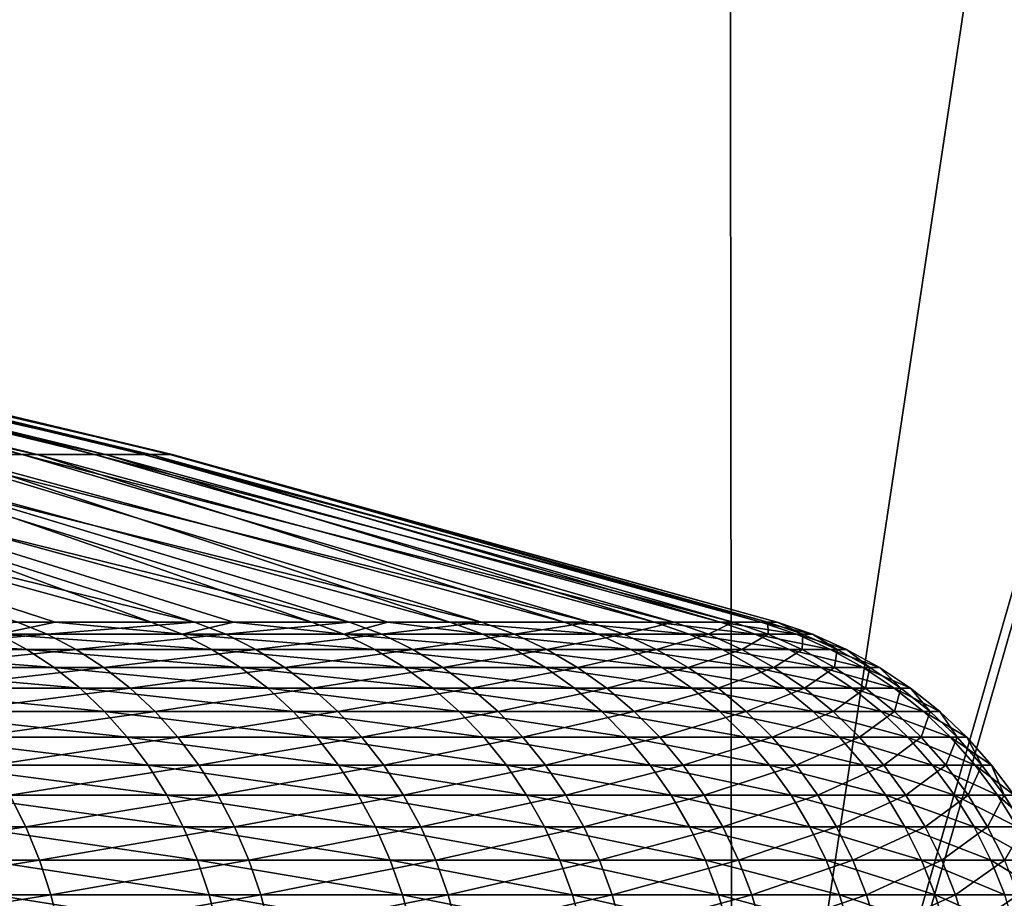
# Model space of a CAD drawing. Extents: x -90 to 90, y -211 to 68.
# Drawn here: x 5 to 6, y 20 to 21 of the extents above; entities that cross this region are included whole.
import ezdxf

# ---------------------------------------------------------------- set-up
doc = ezdxf.new("R2010")
doc.units = 0
doc.layers.add('L10', color=7, linetype='CONTINUOUS')
doc.layers.add('L9', color=7, linetype='CONTINUOUS')

msp = doc.modelspace()

# ---------------------------------------------------------------- linework, layer by layer
at = {"layer": 'L10', "color": 7}
for points in [[(4.797008, 20.77061, 867.2346), (4.123398, 20.93694, 867.0612), (4.033762, 20.93694, 867.3629)], [(4.797008, 20.77061, 867.2346), (4.033762, 20.93694, 867.3629), (4.69273, 20.77061, 867.5855)], [(4.67068, 20.77061, 864.3507), (4.108548, 20.93694, 864.8826), (4.779732, 20.77061, 864.7001)], [(4.779732, 20.77061, 864.7001), (4.108548, 20.93694, 864.8826), (4.179847, 20.93694, 865.1891)], [(4.875087, 20.77061, 866.877), (4.190513, 20.93694, 866.7538), (4.123398, 20.93694, 867.0612)], [(4.875087, 20.77061, 866.877), (4.123398, 20.93694, 867.0612), (4.797008, 20.77061, 867.2346)], [(4.779732, 20.77061, 864.7001), (4.179847, 20.93694, 865.1891), (4.862679, 20.77061, 865.0567)], [(4.862679, 20.77061, 865.0567), (4.179847, 20.93694, 865.1891), (4.228318, 20.93694, 865.5)], [(4.926541, 20.77061, 866.5145), (4.23474, 20.93694, 866.4423), (4.190513, 20.93694, 866.7538)], [(4.926541, 20.77061, 866.5145), (4.190513, 20.93694, 866.7538), (4.875087, 20.77061, 866.877)], [(4.862679, 20.77061, 865.0567), (4.228318, 20.93694, 865.5), (4.919068, 20.77061, 865.4184)], [(4.919068, 20.77061, 865.4184), (4.228318, 20.93694, 865.5), (4.253695, 20.93694, 865.8137)], [(4.951086, 20.77061, 866.1493), (4.25584, 20.93694, 866.1283), (4.23474, 20.93694, 866.4423)], [(4.951086, 20.77061, 866.1493), (4.23474, 20.93694, 866.4423), (4.926541, 20.77061, 866.5145)], [(4.919068, 20.77061, 865.4184), (4.253695, 20.93694, 865.8137), (4.948591, 20.77061, 865.7832)], [(4.948591, 20.77061, 865.7832), (4.253695, 20.93694, 865.8137), (4.25584, 20.93694, 866.1283)], [(4.948591, 20.77061, 865.7832), (4.25584, 20.93694, 866.1283), (4.951086, 20.77061, 866.1493)], [(4.376781, 20.77061, 863.6807), (4.97677, 20.57928, 863.3413), (4.19354, 20.77061, 863.3638)], [(4.19354, 20.77061, 863.3638), (4.97677, 20.57928, 863.3413), (4.774418, 20.57928, 862.993)], [(4.718632, 20.57928, 869.0938), (4.817435, 20.57928, 868.9376), (4.229088, 20.77061, 868.5788)], [(4.229088, 20.77061, 868.5788), (4.817435, 20.57928, 868.9376), (4.92732, 20.57928, 868.7493)], [(4.229088, 20.77061, 868.5788), (4.92732, 20.57928, 868.7493), (4.407992, 20.77061, 868.2595)], [(4.536118, 20.77061, 864.0102), (5.153762, 20.57928, 863.7031), (4.376781, 20.77061, 863.6807)], [(4.376781, 20.77061, 863.6807), (5.153762, 20.57928, 863.7031), (4.97677, 20.57928, 863.3413)], [(4.92732, 20.57928, 868.7493), (5.021228, 20.57928, 868.5738), (4.407992, 20.77061, 868.2595)], [(4.407992, 20.77061, 868.2595), (5.021228, 20.57928, 868.5738), (5.110898, 20.57928, 868.3908)], [(4.407992, 20.77061, 868.2595), (5.110898, 20.57928, 868.3908), (4.562821, 20.77061, 867.9277)], [(4.67068, 20.77061, 864.3507), (5.304492, 20.57928, 864.0766), (4.536118, 20.77061, 864.0102)], [(4.536118, 20.77061, 864.0102), (5.304492, 20.57928, 864.0766), (5.153762, 20.57928, 863.7031)], [(5.110898, 20.57928, 868.3908), (5.197597, 20.57928, 868.1959), (4.562821, 20.77061, 867.9277)], [(4.562821, 20.77061, 867.9277), (5.197597, 20.57928, 868.1959), (5.268433, 20.57928, 868.0201)], [(4.562821, 20.77061, 867.9277), (5.268433, 20.57928, 868.0201), (4.69273, 20.77061, 867.5855)], [(4.779732, 20.77061, 864.7001), (5.428191, 20.57928, 864.4599), (4.67068, 20.77061, 864.3507)], [(4.67068, 20.77061, 864.3507), (5.428191, 20.57928, 864.4599), (5.304492, 20.57928, 864.0766)], [(4.69273, 20.77061, 867.5855), (5.268433, 20.57928, 868.0201), (5.399121, 20.57928, 867.6391)], [(4.69273, 20.77061, 867.5855), (5.399121, 20.57928, 867.6391), (4.797008, 20.77061, 867.2346)], [(4.862679, 20.77061, 865.0567), (5.52423, 20.57928, 864.8511), (4.779732, 20.77061, 864.7001)], [(4.779732, 20.77061, 864.7001), (5.52423, 20.57928, 864.8511), (5.428191, 20.57928, 864.4599)], [(4.797008, 20.77061, 867.2346), (5.399121, 20.57928, 867.6391), (5.502296, 20.57928, 867.2497)], [(4.797008, 20.77061, 867.2346), (5.502296, 20.57928, 867.2497), (4.875087, 20.77061, 866.877)], [(4.919068, 20.77061, 865.4184), (5.592118, 20.57928, 865.2481), (4.862679, 20.77061, 865.0567)], [(4.862679, 20.77061, 865.0567), (5.592118, 20.57928, 865.2481), (5.52423, 20.57928, 864.8511)], [(4.875087, 20.77061, 866.877), (5.502296, 20.57928, 867.2497), (5.577433, 20.57928, 866.854)], [(4.875087, 20.77061, 866.877), (5.577433, 20.57928, 866.854), (4.926541, 20.77061, 866.5145)], [(4.948591, 20.77061, 865.7832), (5.63151, 20.57928, 865.649), (4.919068, 20.77061, 865.4184)], [(4.919068, 20.77061, 865.4184), (5.63151, 20.57928, 865.649), (5.592118, 20.57928, 865.2481)], [(4.926541, 20.77061, 866.5145), (5.577433, 20.57928, 866.854), (5.624149, 20.57928, 866.454)], [(4.926541, 20.77061, 866.5145), (5.624149, 20.57928, 866.454), (4.951086, 20.77061, 866.1493)], [(4.951086, 20.77061, 866.1493), (5.642205, 20.57928, 866.0516), (4.948591, 20.77061, 865.7832)], [(4.948591, 20.77061, 865.7832), (5.642205, 20.57928, 866.0516), (5.63151, 20.57928, 865.649)], [(4.951086, 20.77061, 866.1493), (5.624149, 20.57928, 866.454), (5.642205, 20.57928, 866.0516)], [(4.58029, 20.56537, 862.6361), (4.774418, 20.57928, 862.993), (4.808594, 20.56537, 862.9715)], [(4.817435, 20.57928, 868.9376), (4.718632, 20.57928, 869.0938), (4.75241, 20.56537, 869.116)], [(4.75241, 20.56537, 869.116), (4.962591, 20.56537, 868.769), (4.817435, 20.57928, 868.9376)], [(4.808594, 20.56537, 862.9715), (4.774418, 20.57928, 862.993), (4.97677, 20.57928, 863.3413)], [(4.808594, 20.56537, 862.9715), (4.97677, 20.57928, 863.3413), (5.012395, 20.56537, 863.3222)], [(4.817435, 20.57928, 868.9376), (4.962591, 20.56537, 868.769), (4.92732, 20.57928, 868.7493)], [(4.962591, 20.56537, 868.769), (5.021228, 20.57928, 868.5738), (4.92732, 20.57928, 868.7493)], [(4.962591, 20.56537, 868.769), (5.147483, 20.56537, 868.4079), (5.021228, 20.57928, 868.5738)], [(5.012395, 20.56537, 863.3222), (4.97677, 20.57928, 863.3413), (5.153762, 20.57928, 863.7031)], [(5.012395, 20.56537, 863.3222), (5.153762, 20.57928, 863.7031), (5.190654, 20.56537, 863.6866)], [(5.147483, 20.56537, 868.4079), (5.110898, 20.57928, 868.3908), (5.021228, 20.57928, 868.5738)], [(5.147483, 20.56537, 868.4079), (5.197597, 20.57928, 868.1959), (5.110898, 20.57928, 868.3908)], [(5.306146, 20.56537, 868.0345), (5.197597, 20.57928, 868.1959), (5.147483, 20.56537, 868.4079)], [(5.190654, 20.56537, 863.6866), (5.153762, 20.57928, 863.7031), (5.304492, 20.57928, 864.0766)], [(5.190654, 20.56537, 863.6866), (5.304492, 20.57928, 864.0766), (5.342463, 20.56537, 864.0628)], [(5.306146, 20.56537, 868.0345), (5.268433, 20.57928, 868.0201), (5.197597, 20.57928, 868.1959)], [(5.43777, 20.56537, 867.6508), (5.399121, 20.57928, 867.6391), (5.268433, 20.57928, 868.0201)], [(5.43777, 20.56537, 867.6508), (5.268433, 20.57928, 868.0201), (5.306146, 20.56537, 868.0345)], [(5.342463, 20.56537, 864.0628), (5.304492, 20.57928, 864.0766), (5.428191, 20.57928, 864.4599)], [(5.342463, 20.56537, 864.0628), (5.428191, 20.57928, 864.4599), (5.467048, 20.56537, 864.4489)], [(5.541683, 20.56537, 867.2587), (5.502296, 20.57928, 867.2497), (5.399121, 20.57928, 867.6391)], [(5.541683, 20.56537, 867.2587), (5.399121, 20.57928, 867.6391), (5.43777, 20.56537, 867.6508)], [(5.467048, 20.56537, 864.4489), (5.428191, 20.57928, 864.4599), (5.52423, 20.57928, 864.8511)], [(5.467048, 20.56537, 864.4489), (5.52423, 20.57928, 864.8511), (5.563774, 20.56537, 864.8429)], [(5.617358, 20.56537, 866.8601), (5.577433, 20.57928, 866.854), (5.502296, 20.57928, 867.2497)], [(5.617358, 20.56537, 866.8601), (5.502296, 20.57928, 867.2497), (5.541683, 20.56537, 867.2587)], [(5.563774, 20.56537, 864.8429), (5.52423, 20.57928, 864.8511), (5.592118, 20.57928, 865.2481)], [(5.563774, 20.56537, 864.8429), (5.592118, 20.57928, 865.2481), (5.632148, 20.56537, 865.2427)], [(5.664408, 20.56537, 866.4572), (5.624149, 20.57928, 866.454), (5.577433, 20.57928, 866.854)], [(5.664408, 20.56537, 866.4572), (5.577433, 20.57928, 866.854), (5.617358, 20.56537, 866.8601)], [(5.632148, 20.56537, 865.2427), (5.592118, 20.57928, 865.2481), (5.63151, 20.57928, 865.649)], [(5.682594, 20.56537, 866.052), (5.642205, 20.57928, 866.0516), (5.624149, 20.57928, 866.454)], [(5.682594, 20.56537, 866.052), (5.624149, 20.57928, 866.454), (5.664408, 20.56537, 866.4572)], [(5.632148, 20.56537, 865.2427), (5.63151, 20.57928, 865.649), (5.671822, 20.56537, 865.6464)], [(5.671822, 20.56537, 865.6464), (5.63151, 20.57928, 865.649), (5.642205, 20.57928, 866.0516)], [(5.671822, 20.56537, 865.6464), (5.642205, 20.57928, 866.0516), (5.682594, 20.56537, 866.052)], [(4.518011, 20.56537, 869.447), (4.549061, 20.54807, 869.4707), (4.785071, 20.54807, 869.1374)], [(4.518011, 20.56537, 869.447), (4.785071, 20.54807, 869.1374), (4.75241, 20.56537, 869.116)], [(4.808594, 20.56537, 862.9715), (4.611768, 20.54807, 862.613), (4.58029, 20.56537, 862.6361)], [(4.808594, 20.56537, 862.9715), (4.841641, 20.54807, 862.9507), (4.611768, 20.54807, 862.613)], [(4.785071, 20.54807, 869.1374), (4.996696, 20.54807, 868.788), (4.75241, 20.56537, 869.116)], [(4.75241, 20.56537, 869.116), (4.996696, 20.54807, 868.788), (4.962591, 20.56537, 868.769)], [(5.012395, 20.56537, 863.3222), (4.841641, 20.54807, 862.9507), (4.808594, 20.56537, 862.9715)], [(5.012395, 20.56537, 863.3222), (5.046843, 20.54807, 863.3038), (4.841641, 20.54807, 862.9507)], [(4.996696, 20.54807, 868.788), (5.18286, 20.54807, 868.4244), (4.962591, 20.56537, 868.769)], [(5.18286, 20.54807, 868.4244), (5.147483, 20.56537, 868.4079), (4.962591, 20.56537, 868.769)], [(5.190654, 20.56537, 863.6866), (5.046843, 20.54807, 863.3038), (5.012395, 20.56537, 863.3222)], [(5.190654, 20.56537, 863.6866), (5.226327, 20.54807, 863.6707), (5.046843, 20.54807, 863.3038)], [(5.147483, 20.56537, 868.4079), (5.342613, 20.54807, 868.0485), (5.306146, 20.56537, 868.0345)], [(5.18286, 20.54807, 868.4244), (5.342613, 20.54807, 868.0485), (5.147483, 20.56537, 868.4079)], [(5.342463, 20.56537, 864.0628), (5.226327, 20.54807, 863.6707), (5.190654, 20.56537, 863.6866)], [(5.342463, 20.56537, 864.0628), (5.37918, 20.54807, 864.0495), (5.226327, 20.54807, 863.6707)], [(5.306146, 20.56537, 868.0345), (5.342613, 20.54807, 868.0485), (5.475141, 20.54807, 867.6622)], [(5.306146, 20.56537, 868.0345), (5.475141, 20.54807, 867.6622), (5.43777, 20.56537, 867.6508)], [(5.467048, 20.56537, 864.4489), (5.37918, 20.54807, 864.0495), (5.342463, 20.56537, 864.0628)], [(5.467048, 20.56537, 864.4489), (5.504621, 20.54807, 864.4382), (5.37918, 20.54807, 864.0495)], [(5.43777, 20.56537, 867.6508), (5.475141, 20.54807, 867.6622), (5.579769, 20.54807, 867.2673)], [(5.43777, 20.56537, 867.6508), (5.579769, 20.54807, 867.2673), (5.541683, 20.56537, 867.2587)], [(5.563774, 20.56537, 864.8429), (5.504621, 20.54807, 864.4382), (5.467048, 20.56537, 864.4489)], [(5.563774, 20.56537, 864.8429), (5.602011, 20.54807, 864.8349), (5.504621, 20.54807, 864.4382)], [(5.541683, 20.56537, 867.2587), (5.579769, 20.54807, 867.2673), (5.655964, 20.54807, 866.8661)], [(5.541683, 20.56537, 867.2587), (5.655964, 20.54807, 866.8661), (5.617358, 20.56537, 866.8601)], [(5.632148, 20.56537, 865.2427), (5.602011, 20.54807, 864.8349), (5.563774, 20.56537, 864.8429)], [(5.632148, 20.56537, 865.2427), (5.670855, 20.54807, 865.2375), (5.602011, 20.54807, 864.8349)], [(5.617358, 20.56537, 866.8601), (5.655964, 20.54807, 866.8661), (5.703337, 20.54807, 866.4604)], [(5.617358, 20.56537, 866.8601), (5.703337, 20.54807, 866.4604), (5.664408, 20.56537, 866.4572)], [(5.671822, 20.56537, 865.6464), (5.670855, 20.54807, 865.2375), (5.632148, 20.56537, 865.2427)], [(5.664408, 20.56537, 866.4572), (5.703337, 20.54807, 866.4604), (5.721647, 20.54807, 866.0523)], [(5.664408, 20.56537, 866.4572), (5.721647, 20.54807, 866.0523), (5.682594, 20.56537, 866.052)], [(5.671822, 20.56537, 865.6464), (5.710802, 20.54807, 865.644), (5.670855, 20.54807, 865.2375)], [(5.682594, 20.56537, 866.052), (5.710802, 20.54807, 865.644), (5.671822, 20.56537, 865.6464)], [(5.682594, 20.56537, 866.052), (5.721647, 20.54807, 866.0523), (5.710802, 20.54807, 865.644)], [(4.549061, 20.54807, 869.4707), (4.578824, 20.52749, 869.4934), (4.816377, 20.52749, 869.1579)], [(4.549061, 20.54807, 869.4707), (4.816377, 20.52749, 869.1579), (4.785071, 20.54807, 869.1374)], [(4.841641, 20.54807, 862.9507), (4.641941, 20.52749, 862.5909), (4.611768, 20.54807, 862.613)], [(4.841641, 20.54807, 862.9507), (4.873319, 20.52749, 862.9307), (4.641941, 20.52749, 862.5909)], [(4.816377, 20.52749, 869.1579), (5.029388, 20.52749, 868.8063), (4.785071, 20.54807, 869.1374)], [(4.785071, 20.54807, 869.1374), (5.029388, 20.52749, 868.8063), (4.996696, 20.54807, 868.788)], [(5.046843, 20.54807, 863.3038), (4.873319, 20.52749, 862.9307), (4.841641, 20.54807, 862.9507)], [(5.046843, 20.54807, 863.3038), (5.079863, 20.52749, 863.2862), (4.873319, 20.52749, 862.9307)], [(5.029388, 20.52749, 868.8063), (5.216769, 20.52749, 868.4403), (4.996696, 20.54807, 868.788)], [(4.996696, 20.54807, 868.788), (5.216769, 20.52749, 868.4403), (5.18286, 20.54807, 868.4244)], [(5.226327, 20.54807, 863.6707), (5.079863, 20.52749, 863.2862), (5.046843, 20.54807, 863.3038)], [(5.226327, 20.54807, 863.6707), (5.260521, 20.52749, 863.6555), (5.079863, 20.52749, 863.2862)], [(5.216769, 20.52749, 868.4403), (5.377567, 20.52749, 868.0619), (5.18286, 20.54807, 868.4244)], [(5.377567, 20.52749, 868.0619), (5.342613, 20.54807, 868.0485), (5.18286, 20.54807, 868.4244)], [(5.37918, 20.54807, 864.0495), (5.260521, 20.52749, 863.6555), (5.226327, 20.54807, 863.6707)], [(5.37918, 20.54807, 864.0495), (5.414373, 20.52749, 864.0367), (5.260521, 20.52749, 863.6555)], [(5.342613, 20.54807, 868.0485), (5.510962, 20.52749, 867.673), (5.475141, 20.54807, 867.6622)], [(5.377567, 20.52749, 868.0619), (5.510962, 20.52749, 867.673), (5.342613, 20.54807, 868.0485)], [(5.504621, 20.54807, 864.4382), (5.414373, 20.52749, 864.0367), (5.37918, 20.54807, 864.0495)], [(5.504621, 20.54807, 864.4382), (5.540635, 20.52749, 864.428), (5.414373, 20.52749, 864.0367)], [(5.475141, 20.54807, 867.6622), (5.510962, 20.52749, 867.673), (5.616275, 20.52749, 867.2756)], [(5.475141, 20.54807, 867.6622), (5.616275, 20.52749, 867.2756), (5.579769, 20.54807, 867.2673)], [(5.602011, 20.54807, 864.8349), (5.540635, 20.52749, 864.428), (5.504621, 20.54807, 864.4382)], [(5.602011, 20.54807, 864.8349), (5.638663, 20.52749, 864.8273), (5.540635, 20.52749, 864.428)], [(5.579769, 20.54807, 867.2673), (5.616275, 20.52749, 867.2756), (5.692969, 20.52749, 866.8717)], [(5.579769, 20.54807, 867.2673), (5.692969, 20.52749, 866.8717), (5.655964, 20.54807, 866.8661)], [(5.670855, 20.54807, 865.2375), (5.638663, 20.52749, 864.8273), (5.602011, 20.54807, 864.8349)], [(5.670855, 20.54807, 865.2375), (5.707957, 20.52749, 865.2325), (5.638663, 20.52749, 864.8273)], [(5.655964, 20.54807, 866.8661), (5.692969, 20.52749, 866.8717), (5.740652, 20.52749, 866.4634)], [(5.655964, 20.54807, 866.8661), (5.740652, 20.52749, 866.4634), (5.703337, 20.54807, 866.4604)], [(5.710802, 20.54807, 865.644), (5.707957, 20.52749, 865.2325), (5.670855, 20.54807, 865.2375)], [(5.703337, 20.54807, 866.4604), (5.740652, 20.52749, 866.4634), (5.759082, 20.52749, 866.0527)], [(5.703337, 20.54807, 866.4604), (5.759082, 20.52749, 866.0527), (5.721647, 20.54807, 866.0523)], [(5.710802, 20.54807, 865.644), (5.748165, 20.52749, 865.6417), (5.707957, 20.52749, 865.2325)], [(5.721647, 20.54807, 866.0523), (5.748165, 20.52749, 865.6417), (5.710802, 20.54807, 865.644)], [(5.721647, 20.54807, 866.0523), (5.759082, 20.52749, 866.0527), (5.748165, 20.52749, 865.6417)], [(4.578824, 20.52749, 869.4934), (4.607082, 20.5038, 869.515), (4.846101, 20.5038, 869.1774)], [(4.578824, 20.52749, 869.4934), (4.846101, 20.5038, 869.1774), (4.816377, 20.52749, 869.1579)], [(4.873319, 20.52749, 862.9307), (4.670588, 20.5038, 862.5698), (4.641941, 20.52749, 862.5909)], [(4.873319, 20.52749, 862.9307), (4.903394, 20.5038, 862.9118), (4.670588, 20.5038, 862.5698)], [(4.846101, 20.5038, 869.1774), (5.060426, 20.5038, 868.8236), (4.816377, 20.52749, 869.1579)], [(4.816377, 20.52749, 869.1579), (5.060426, 20.5038, 868.8236), (5.029388, 20.52749, 868.8063)], [(5.079863, 20.52749, 863.2862), (4.903394, 20.5038, 862.9118), (4.873319, 20.52749, 862.9307)], [(5.079863, 20.52749, 863.2862), (5.111213, 20.5038, 863.2694), (4.903394, 20.5038, 862.9118)], [(5.060426, 20.5038, 868.8236), (5.248964, 20.5038, 868.4554), (5.029388, 20.52749, 868.8063)], [(5.029388, 20.52749, 868.8063), (5.248964, 20.5038, 868.4554), (5.216769, 20.52749, 868.4403)], [(5.260521, 20.52749, 863.6555), (5.111213, 20.5038, 863.2694), (5.079863, 20.52749, 863.2862)], [(5.260521, 20.52749, 863.6555), (5.292986, 20.5038, 863.641), (5.111213, 20.5038, 863.2694)], [(5.248964, 20.5038, 868.4554), (5.410754, 20.5038, 868.0747), (5.216769, 20.52749, 868.4403)], [(5.216769, 20.52749, 868.4403), (5.410754, 20.5038, 868.0747), (5.377567, 20.52749, 868.0619)], [(5.414373, 20.52749, 864.0367), (5.292986, 20.5038, 863.641), (5.260521, 20.52749, 863.6555)], [(5.414373, 20.52749, 864.0367), (5.447788, 20.5038, 864.0246), (5.292986, 20.5038, 863.641)], [(5.410754, 20.5038, 868.0747), (5.544973, 20.5038, 867.6834), (5.377567, 20.52749, 868.0619)], [(5.544973, 20.5038, 867.6834), (5.510962, 20.52749, 867.673), (5.377567, 20.52749, 868.0619)], [(5.540635, 20.52749, 864.428), (5.447788, 20.5038, 864.0246), (5.414373, 20.52749, 864.0367)], [(5.540635, 20.52749, 864.428), (5.574829, 20.5038, 864.4183), (5.447788, 20.5038, 864.0246)], [(5.510962, 20.52749, 867.673), (5.650935, 20.5038, 867.2835), (5.616275, 20.52749, 867.2756)], [(5.544973, 20.5038, 867.6834), (5.650935, 20.5038, 867.2835), (5.510962, 20.52749, 867.673)], [(5.638663, 20.52749, 864.8273), (5.574829, 20.5038, 864.4183), (5.540635, 20.52749, 864.428)], [(5.638663, 20.52749, 864.8273), (5.673461, 20.5038, 864.82), (5.574829, 20.5038, 864.4183)], [(5.616275, 20.52749, 867.2756), (5.650935, 20.5038, 867.2835), (5.728102, 20.5038, 866.8771)], [(5.616275, 20.52749, 867.2756), (5.728102, 20.5038, 866.8771), (5.692969, 20.52749, 866.8717)], [(5.707957, 20.52749, 865.2325), (5.673461, 20.5038, 864.82), (5.638663, 20.52749, 864.8273)], [(5.707957, 20.52749, 865.2325), (5.743183, 20.5038, 865.2278), (5.673461, 20.5038, 864.82)], [(5.692969, 20.52749, 866.8717), (5.728102, 20.5038, 866.8771), (5.77608, 20.5038, 866.4662)], [(5.692969, 20.52749, 866.8717), (5.77608, 20.5038, 866.4662), (5.740652, 20.52749, 866.4634)], [(5.748165, 20.52749, 865.6417), (5.743183, 20.5038, 865.2278), (5.707957, 20.52749, 865.2325)], [(5.740652, 20.52749, 866.4634), (5.77608, 20.5038, 866.4662), (5.794624, 20.5038, 866.053)], [(5.740652, 20.52749, 866.4634), (5.794624, 20.5038, 866.053), (5.759082, 20.52749, 866.0527)], [(5.748165, 20.52749, 865.6417), (5.78364, 20.5038, 865.6395), (5.743183, 20.5038, 865.2278)], [(5.759082, 20.52749, 866.0527), (5.78364, 20.5038, 865.6395), (5.748165, 20.52749, 865.6417)], [(5.759082, 20.52749, 866.0527), (5.794624, 20.5038, 866.053), (5.78364, 20.5038, 865.6395)], [(4.607082, 20.5038, 869.515), (4.633629, 20.47716, 869.5353), (4.874025, 20.47716, 869.1957)], [(4.607082, 20.5038, 869.515), (4.874025, 20.47716, 869.1957), (4.846101, 20.5038, 869.1774)], [(4.903394, 20.5038, 862.9118), (4.697501, 20.47716, 862.5501), (4.670588, 20.5038, 862.5698)], [(4.903394, 20.5038, 862.9118), (4.931648, 20.47716, 862.894), (4.697501, 20.47716, 862.5501)], [(4.874025, 20.47716, 869.1957), (5.089585, 20.47716, 868.8398), (4.846101, 20.5038, 869.1774)], [(4.846101, 20.5038, 869.1774), (5.089585, 20.47716, 868.8398), (5.060426, 20.5038, 868.8236)], [(5.111213, 20.5038, 863.2694), (4.931648, 20.47716, 862.894), (4.903394, 20.5038, 862.9118)], [(5.111213, 20.5038, 863.2694), (5.140665, 20.47716, 863.2537), (4.931648, 20.47716, 862.894)], [(5.089585, 20.47716, 868.8398), (5.279209, 20.47716, 868.4695), (5.060426, 20.5038, 868.8236)], [(5.060426, 20.5038, 868.8236), (5.279209, 20.47716, 868.4695), (5.248964, 20.5038, 868.4554)], [(5.292986, 20.5038, 863.641), (5.140665, 20.47716, 863.2537), (5.111213, 20.5038, 863.2694)], [(5.292986, 20.5038, 863.641), (5.323485, 20.47716, 863.6274), (5.140665, 20.47716, 863.2537)], [(5.279209, 20.47716, 868.4695), (5.441932, 20.47716, 868.0866), (5.248964, 20.5038, 868.4554)], [(5.248964, 20.5038, 868.4554), (5.441932, 20.47716, 868.0866), (5.410754, 20.5038, 868.0747)], [(5.447788, 20.5038, 864.0246), (5.323485, 20.47716, 863.6274), (5.292986, 20.5038, 863.641)], [(5.447788, 20.5038, 864.0246), (5.479179, 20.47716, 864.0132), (5.323485, 20.47716, 863.6274)], [(5.441932, 20.47716, 868.0866), (5.576924, 20.47716, 867.6931), (5.410754, 20.5038, 868.0747)], [(5.410754, 20.5038, 868.0747), (5.576924, 20.47716, 867.6931), (5.544973, 20.5038, 867.6834)], [(5.574829, 20.5038, 864.4183), (5.479179, 20.47716, 864.0132), (5.447788, 20.5038, 864.0246)], [(5.574829, 20.5038, 864.4183), (5.606951, 20.47716, 864.4092), (5.479179, 20.47716, 864.0132)], [(5.576924, 20.47716, 867.6931), (5.683497, 20.47716, 867.2909), (5.544973, 20.5038, 867.6834)], [(5.683497, 20.47716, 867.2909), (5.650935, 20.5038, 867.2835), (5.544973, 20.5038, 867.6834)], [(5.673461, 20.5038, 864.82), (5.606951, 20.47716, 864.4092), (5.574829, 20.5038, 864.4183)], [(5.673461, 20.5038, 864.82), (5.706153, 20.47716, 864.8132), (5.606951, 20.47716, 864.4092)], [(5.650935, 20.5038, 867.2835), (5.761108, 20.47716, 866.8822), (5.728102, 20.5038, 866.8771)], [(5.683497, 20.47716, 867.2909), (5.761108, 20.47716, 866.8822), (5.650935, 20.5038, 867.2835)], [(5.743183, 20.5038, 865.2278), (5.706153, 20.47716, 864.8132), (5.673461, 20.5038, 864.82)], [(5.743183, 20.5038, 865.2278), (5.776277, 20.47716, 865.2233), (5.706153, 20.47716, 864.8132)], [(5.728102, 20.5038, 866.8771), (5.761108, 20.47716, 866.8822), (5.809363, 20.47716, 866.4689)], [(5.728102, 20.5038, 866.8771), (5.809363, 20.47716, 866.4689), (5.77608, 20.5038, 866.4662)], [(5.78364, 20.5038, 865.6395), (5.776277, 20.47716, 865.2233), (5.743183, 20.5038, 865.2278)], [(5.77608, 20.5038, 866.4662), (5.809363, 20.47716, 866.4689), (5.828013, 20.47716, 866.0533)], [(5.77608, 20.5038, 866.4662), (5.828013, 20.47716, 866.0533), (5.794624, 20.5038, 866.053)], [(5.78364, 20.5038, 865.6395), (5.816966, 20.47716, 865.6374), (5.776277, 20.47716, 865.2233)], [(5.794624, 20.5038, 866.053), (5.816966, 20.47716, 865.6374), (5.78364, 20.5038, 865.6395)], [(5.794624, 20.5038, 866.053), (5.828013, 20.47716, 866.0533), (5.816966, 20.47716, 865.6374)], [(4.633629, 20.47716, 869.5353), (4.658271, 20.44776, 869.5541), (4.899946, 20.44776, 869.2127)], [(4.633629, 20.47716, 869.5353), (4.899946, 20.44776, 869.2127), (4.874025, 20.47716, 869.1957)], [(4.931648, 20.47716, 862.894), (4.722483, 20.44776, 862.5317), (4.697501, 20.47716, 862.5501)], [(4.931648, 20.47716, 862.894), (4.957875, 20.44776, 862.8775), (4.722483, 20.44776, 862.5317)], [(4.899946, 20.44776, 869.2127), (5.116652, 20.44776, 868.8549), (4.874025, 20.47716, 869.1957)], [(4.874025, 20.47716, 869.1957), (5.116652, 20.44776, 868.8549), (5.089585, 20.47716, 868.8398)], [(5.140665, 20.47716, 863.2537), (4.957875, 20.44776, 862.8775), (4.931648, 20.47716, 862.894)], [(5.140665, 20.47716, 863.2537), (5.168003, 20.44776, 863.2391), (4.957875, 20.44776, 862.8775)], [(5.116652, 20.44776, 868.8549), (5.307284, 20.44776, 868.4827), (5.089585, 20.47716, 868.8398)], [(5.089585, 20.47716, 868.8398), (5.307284, 20.44776, 868.4827), (5.279209, 20.47716, 868.4695)], [(5.323485, 20.47716, 863.6274), (5.168003, 20.44776, 863.2391), (5.140665, 20.47716, 863.2537)], [(5.323485, 20.47716, 863.6274), (5.351796, 20.44776, 863.6148), (5.168003, 20.44776, 863.2391)], [(5.307284, 20.44776, 868.4827), (5.470873, 20.44776, 868.0977), (5.279209, 20.47716, 868.4695)], [(5.279209, 20.47716, 868.4695), (5.470873, 20.44776, 868.0977), (5.441932, 20.47716, 868.0866)], [(5.479179, 20.47716, 864.0132), (5.351796, 20.44776, 863.6148), (5.323485, 20.47716, 863.6274)], [(5.479179, 20.47716, 864.0132), (5.508317, 20.44776, 864.0027), (5.351796, 20.44776, 863.6148)], [(5.470873, 20.44776, 868.0977), (5.606582, 20.44776, 867.7021), (5.441932, 20.47716, 868.0866)], [(5.441932, 20.47716, 868.0866), (5.606582, 20.44776, 867.7021), (5.576924, 20.47716, 867.6931)], [(5.606951, 20.47716, 864.4092), (5.508317, 20.44776, 864.0027), (5.479179, 20.47716, 864.0132)], [(5.606951, 20.47716, 864.4092), (5.636769, 20.44776, 864.4007), (5.508317, 20.44776, 864.0027)], [(5.606582, 20.44776, 867.7021), (5.713722, 20.44776, 867.2978), (5.576924, 20.47716, 867.6931)], [(5.576924, 20.47716, 867.6931), (5.713722, 20.44776, 867.2978), (5.683497, 20.47716, 867.2909)], [(5.706153, 20.47716, 864.8132), (5.636769, 20.44776, 864.4007), (5.606951, 20.47716, 864.4092)], [(5.706153, 20.47716, 864.8132), (5.736498, 20.44776, 864.8069), (5.636769, 20.44776, 864.4007)], [(5.713722, 20.44776, 867.2978), (5.791746, 20.44776, 866.8869), (5.683497, 20.47716, 867.2909)], [(5.791746, 20.44776, 866.8869), (5.761108, 20.47716, 866.8822), (5.683497, 20.47716, 867.2909)], [(5.776277, 20.47716, 865.2233), (5.736498, 20.44776, 864.8069), (5.706153, 20.47716, 864.8132)], [(5.776277, 20.47716, 865.2233), (5.806995, 20.44776, 865.2192), (5.736498, 20.44776, 864.8069)], [(5.761108, 20.47716, 866.8822), (5.840257, 20.44776, 866.4714), (5.809363, 20.47716, 866.4689)], [(5.791746, 20.44776, 866.8869), (5.840257, 20.44776, 866.4714), (5.761108, 20.47716, 866.8822)], [(5.816966, 20.47716, 865.6374), (5.806995, 20.44776, 865.2192), (5.776277, 20.47716, 865.2233)], [(5.816966, 20.47716, 865.6374), (5.847901, 20.44776, 865.6355), (5.806995, 20.44776, 865.2192)], [(5.809363, 20.47716, 866.4689), (5.840257, 20.44776, 866.4714), (5.859007, 20.44776, 866.0536)], [(5.809363, 20.47716, 866.4689), (5.859007, 20.44776, 866.0536), (5.828013, 20.47716, 866.0533)], [(5.828013, 20.47716, 866.0533), (5.847901, 20.44776, 865.6355), (5.816966, 20.47716, 865.6374)], [(5.828013, 20.47716, 866.0533), (5.859007, 20.44776, 866.0536), (5.847901, 20.44776, 865.6355)], [(4.658271, 20.44776, 869.5541), (4.680828, 20.41583, 869.5713), (4.923673, 20.41583, 869.2282)], [(4.658271, 20.44776, 869.5541), (4.923673, 20.41583, 869.2282), (4.899946, 20.44776, 869.2127)], [(4.957875, 20.44776, 862.8775), (4.745351, 20.41583, 862.5149), (4.722483, 20.44776, 862.5317)], [(4.957875, 20.44776, 862.8775), (4.981882, 20.41583, 862.8623), (4.745351, 20.41583, 862.5149)], [(4.923673, 20.41583, 869.2282), (5.141428, 20.41583, 868.8688), (4.899946, 20.44776, 869.2127)], [(4.899946, 20.44776, 869.2127), (5.141428, 20.41583, 868.8688), (5.116652, 20.44776, 868.8549)], [(5.168003, 20.44776, 863.2391), (4.981882, 20.41583, 862.8623), (4.957875, 20.44776, 862.8775)], [(5.168003, 20.44776, 863.2391), (5.193028, 20.41583, 863.2257), (4.981882, 20.41583, 862.8623)], [(5.141428, 20.41583, 868.8688), (5.332984, 20.41583, 868.4947), (5.116652, 20.44776, 868.8549)], [(5.116652, 20.44776, 868.8549), (5.332984, 20.41583, 868.4947), (5.307284, 20.44776, 868.4827)], [(5.351796, 20.44776, 863.6148), (5.193028, 20.41583, 863.2257), (5.168003, 20.44776, 863.2391)], [(5.351796, 20.44776, 863.6148), (5.377711, 20.41583, 863.6033), (5.193028, 20.41583, 863.2257)], [(5.332984, 20.41583, 868.4947), (5.497365, 20.41583, 868.1079), (5.307284, 20.44776, 868.4827)], [(5.307284, 20.44776, 868.4827), (5.497365, 20.41583, 868.1079), (5.470873, 20.44776, 868.0977)], [(5.508317, 20.44776, 864.0027), (5.377711, 20.41583, 863.6033), (5.351796, 20.44776, 863.6148)], [(5.508317, 20.44776, 864.0027), (5.534991, 20.41583, 863.993), (5.377711, 20.41583, 863.6033)], [(5.497365, 20.41583, 868.1079), (5.633731, 20.41583, 867.7103), (5.470873, 20.44776, 868.0977)], [(5.470873, 20.44776, 868.0977), (5.633731, 20.41583, 867.7103), (5.606582, 20.44776, 867.7021)], [(5.636769, 20.44776, 864.4007), (5.534991, 20.41583, 863.993), (5.508317, 20.44776, 864.0027)], [(5.636769, 20.44776, 864.4007), (5.664065, 20.41583, 864.393), (5.534991, 20.41583, 863.993)], [(5.633731, 20.41583, 867.7103), (5.74139, 20.41583, 867.3041), (5.606582, 20.44776, 867.7021)], [(5.606582, 20.44776, 867.7021), (5.74139, 20.41583, 867.3041), (5.713722, 20.44776, 867.2978)], [(5.736498, 20.44776, 864.8069), (5.664065, 20.41583, 864.393), (5.636769, 20.44776, 864.4007)], [(5.736498, 20.44776, 864.8069), (5.764277, 20.41583, 864.8012), (5.664065, 20.41583, 864.393)], [(5.74139, 20.41583, 867.3041), (5.819792, 20.41583, 866.8911), (5.713722, 20.44776, 867.2978)], [(5.713722, 20.44776, 867.2978), (5.819792, 20.41583, 866.8911), (5.791746, 20.44776, 866.8869)], [(5.806995, 20.44776, 865.2192), (5.764277, 20.41583, 864.8012), (5.736498, 20.44776, 864.8069)], [(5.806995, 20.44776, 865.2192), (5.835115, 20.41583, 865.2154), (5.764277, 20.41583, 864.8012)], [(5.819792, 20.41583, 866.8911), (5.868538, 20.41583, 866.4737), (5.791746, 20.44776, 866.8869)], [(5.868538, 20.41583, 866.4737), (5.840257, 20.44776, 866.4714), (5.791746, 20.44776, 866.8869)], [(5.847901, 20.44776, 865.6355), (5.835115, 20.41583, 865.2154), (5.806995, 20.44776, 865.2192)], [(5.847901, 20.44776, 865.6355), (5.876218, 20.41583, 865.6337), (5.835115, 20.41583, 865.2154)], [(5.840257, 20.44776, 866.4714), (5.887378, 20.41583, 866.0538), (5.859007, 20.44776, 866.0536)], [(5.868538, 20.41583, 866.4737), (5.887378, 20.41583, 866.0538), (5.840257, 20.44776, 866.4714)], [(5.859007, 20.44776, 866.0536), (5.876218, 20.41583, 865.6337), (5.847901, 20.44776, 865.6355)], [(5.859007, 20.44776, 866.0536), (5.887378, 20.41583, 866.0538), (5.876218, 20.41583, 865.6337)], [(4.680828, 20.41583, 869.5713), (4.701136, 20.38159, 869.5868), (4.945034, 20.38159, 869.2423)], [(4.680828, 20.41583, 869.5713), (4.945034, 20.38159, 869.2423), (4.923673, 20.41583, 869.2282)], [(4.981882, 20.41583, 862.8623), (4.765938, 20.38159, 862.4998), (4.745351, 20.41583, 862.5149)], [(4.981882, 20.41583, 862.8623), (5.003497, 20.38159, 862.8487), (4.765938, 20.38159, 862.4998)], [(4.945034, 20.38159, 869.2423), (5.163734, 20.38159, 868.8812), (4.923673, 20.41583, 869.2282)], [(4.923673, 20.41583, 869.2282), (5.163734, 20.38159, 868.8812), (5.141428, 20.41583, 868.8688)], [(5.193028, 20.41583, 863.2257), (5.003497, 20.38159, 862.8487), (4.981882, 20.41583, 862.8623)], [(5.193028, 20.41583, 863.2257), (5.215558, 20.38159, 863.2137), (5.003497, 20.38159, 862.8487)], [(5.163734, 20.38159, 868.8812), (5.356122, 20.38159, 868.5055), (5.141428, 20.41583, 868.8688)], [(5.141428, 20.41583, 868.8688), (5.356122, 20.38159, 868.5055), (5.332984, 20.41583, 868.4947)], [(5.377711, 20.41583, 863.6033), (5.215558, 20.38159, 863.2137), (5.193028, 20.41583, 863.2257)], [(5.377711, 20.41583, 863.6033), (5.401042, 20.38159, 863.5929), (5.215558, 20.38159, 863.2137)], [(5.356122, 20.38159, 868.5055), (5.521215, 20.38159, 868.117), (5.332984, 20.41583, 868.4947)], [(5.332984, 20.41583, 868.4947), (5.521215, 20.38159, 868.117), (5.497365, 20.41583, 868.1079)], [(5.534991, 20.41583, 863.993), (5.401042, 20.38159, 863.5929), (5.377711, 20.41583, 863.6033)], [(5.534991, 20.41583, 863.993), (5.559004, 20.38159, 863.9843), (5.401042, 20.38159, 863.5929)], [(5.521215, 20.38159, 868.117), (5.658173, 20.38159, 867.7177), (5.497365, 20.41583, 868.1079)], [(5.497365, 20.41583, 868.1079), (5.658173, 20.38159, 867.7177), (5.633731, 20.41583, 867.7103)], [(5.664065, 20.41583, 864.393), (5.559004, 20.38159, 863.9843), (5.534991, 20.41583, 863.993)], [(5.664065, 20.41583, 864.393), (5.688639, 20.38159, 864.386), (5.559004, 20.38159, 863.9843)], [(5.658173, 20.38159, 867.7177), (5.766299, 20.38159, 867.3097), (5.633731, 20.41583, 867.7103)], [(5.633731, 20.41583, 867.7103), (5.766299, 20.38159, 867.3097), (5.74139, 20.41583, 867.3041)], [(5.764277, 20.41583, 864.8012), (5.688639, 20.38159, 864.386), (5.664065, 20.41583, 864.393)], [(5.764277, 20.41583, 864.8012), (5.789285, 20.38159, 864.7959), (5.688639, 20.38159, 864.386)], [(5.766299, 20.38159, 867.3097), (5.845041, 20.38159, 866.895), (5.74139, 20.41583, 867.3041)], [(5.74139, 20.41583, 867.3041), (5.845041, 20.38159, 866.895), (5.819792, 20.41583, 866.8911)], [(5.835115, 20.41583, 865.2154), (5.789285, 20.38159, 864.7959), (5.764277, 20.41583, 864.8012)], [(5.835115, 20.41583, 865.2154), (5.86043, 20.38159, 865.212), (5.789285, 20.38159, 864.7959)], [(5.845041, 20.38159, 866.895), (5.893998, 20.38159, 866.4758), (5.819792, 20.41583, 866.8911)], [(5.819792, 20.41583, 866.8911), (5.893998, 20.38159, 866.4758), (5.868538, 20.41583, 866.4737)], [(5.876218, 20.41583, 865.6337), (5.86043, 20.38159, 865.212), (5.835115, 20.41583, 865.2154)], [(5.876218, 20.41583, 865.6337), (5.901712, 20.38159, 865.6321), (5.86043, 20.38159, 865.212)], [(5.893998, 20.38159, 866.4758), (5.912921, 20.38159, 866.0541), (5.868538, 20.41583, 866.4737)], [(5.912921, 20.38159, 866.0541), (5.887378, 20.41583, 866.0538), (5.868538, 20.41583, 866.4737)], [(5.887378, 20.41583, 866.0538), (5.901712, 20.38159, 865.6321), (5.876218, 20.41583, 865.6337)], [(5.912921, 20.38159, 866.0541), (5.901712, 20.38159, 865.6321), (5.887378, 20.41583, 866.0538)], [(4.765938, 20.38159, 862.4998), (4.784095, 20.34529, 862.4865), (4.521254, 20.34529, 862.1541)], [(4.701136, 20.38159, 869.5868), (4.719046, 20.34529, 869.6004), (4.963874, 20.34529, 869.2546)], [(4.701136, 20.38159, 869.5868), (4.963874, 20.34529, 869.2546), (4.945034, 20.38159, 869.2423)], [(5.003497, 20.38159, 862.8487), (4.784095, 20.34529, 862.4865), (4.765938, 20.38159, 862.4998)], [(5.003497, 20.38159, 862.8487), (5.022559, 20.34529, 862.8367), (4.784095, 20.34529, 862.4865)], [(4.963874, 20.34529, 869.2546), (5.183407, 20.34529, 868.8922), (4.945034, 20.38159, 869.2423)], [(4.945034, 20.38159, 869.2423), (5.183407, 20.34529, 868.8922), (5.163734, 20.38159, 868.8812)], [(5.215558, 20.38159, 863.2137), (5.022559, 20.34529, 862.8367), (5.003497, 20.38159, 862.8487)], [(5.215558, 20.38159, 863.2137), (5.235428, 20.34529, 863.2031), (5.022559, 20.34529, 862.8367)], [(5.183407, 20.34529, 868.8922), (5.376527, 20.34529, 868.515), (5.163734, 20.38159, 868.8812)], [(5.163734, 20.38159, 868.8812), (5.376527, 20.34529, 868.515), (5.356122, 20.38159, 868.5055)], [(5.401042, 20.38159, 863.5929), (5.235428, 20.34529, 863.2031), (5.215558, 20.38159, 863.2137)], [(5.401042, 20.38159, 863.5929), (5.421619, 20.34529, 863.5837), (5.235428, 20.34529, 863.2031)], [(5.376527, 20.34529, 868.515), (5.54225, 20.34529, 868.1251), (5.356122, 20.38159, 868.5055)], [(5.356122, 20.38159, 868.5055), (5.54225, 20.34529, 868.1251), (5.521215, 20.38159, 868.117)], [(5.559004, 20.38159, 863.9843), (5.421619, 20.34529, 863.5837), (5.401042, 20.38159, 863.5929)], [(5.559004, 20.38159, 863.9843), (5.580182, 20.34529, 863.9766), (5.421619, 20.34529, 863.5837)], [(5.54225, 20.34529, 868.1251), (5.679729, 20.34529, 867.7243), (5.521215, 20.38159, 868.117)], [(5.521215, 20.38159, 868.117), (5.679729, 20.34529, 867.7243), (5.658173, 20.38159, 867.7177)], [(5.688639, 20.38159, 864.386), (5.580182, 20.34529, 863.9766), (5.559004, 20.38159, 863.9843)], [(5.688639, 20.38159, 864.386), (5.710311, 20.34529, 864.3799), (5.580182, 20.34529, 863.9766)], [(5.679729, 20.34529, 867.7243), (5.788267, 20.34529, 867.3147), (5.658173, 20.38159, 867.7177)], [(5.658173, 20.38159, 867.7177), (5.788267, 20.34529, 867.3147), (5.766299, 20.38159, 867.3097)], [(5.789285, 20.38159, 864.7959), (5.710311, 20.34529, 864.3799), (5.688639, 20.38159, 864.386)], [(5.789285, 20.38159, 864.7959), (5.81134, 20.34529, 864.7914), (5.710311, 20.34529, 864.3799)], [(5.788267, 20.34529, 867.3147), (5.867309, 20.34529, 866.8984), (5.766299, 20.38159, 867.3097)], [(5.766299, 20.38159, 867.3097), (5.867309, 20.34529, 866.8984), (5.845041, 20.38159, 866.895)], [(5.86043, 20.38159, 865.212), (5.81134, 20.34529, 864.7914), (5.789285, 20.38159, 864.7959)], [(5.86043, 20.38159, 865.212), (5.882757, 20.34529, 865.209), (5.81134, 20.34529, 864.7914)], [(5.867309, 20.34529, 866.8984), (5.916453, 20.34529, 866.4776), (5.845041, 20.38159, 866.895)], [(5.845041, 20.38159, 866.895), (5.916453, 20.34529, 866.4776), (5.893998, 20.38159, 866.4758)], [(5.901712, 20.38159, 865.6321), (5.882757, 20.34529, 865.209), (5.86043, 20.38159, 865.212)], [(5.924196, 20.34529, 865.6307), (5.882757, 20.34529, 865.209), (5.901712, 20.38159, 865.6321)], [(5.916453, 20.34529, 866.4776), (5.935448, 20.34529, 866.0543), (5.893998, 20.38159, 866.4758)], [(5.893998, 20.38159, 866.4758), (5.935448, 20.34529, 866.0543), (5.912921, 20.38159, 866.0541)], [(5.924196, 20.34529, 865.6307), (5.901712, 20.38159, 865.6321), (5.912921, 20.38159, 866.0541)], [(4.784095, 20.34529, 862.4865), (4.535991, 20.30721, 862.1416), (4.521254, 20.34529, 862.1541)], [(4.784095, 20.34529, 862.4865), (4.799689, 20.30721, 862.475), (4.535991, 20.30721, 862.1416)], [(4.719046, 20.34529, 869.6004), (4.734428, 20.30721, 869.6122), (4.980054, 20.30721, 869.2652)], [(4.719046, 20.34529, 869.6004), (4.980054, 20.30721, 869.2652), (4.963874, 20.34529, 869.2546)], [(5.022559, 20.34529, 862.8367), (4.799689, 20.30721, 862.475), (4.784095, 20.34529, 862.4865)], [(5.022559, 20.34529, 862.8367), (5.03893, 20.30721, 862.8264), (4.799689, 20.30721, 862.475)], [(4.980054, 20.30721, 869.2652), (5.200302, 20.30721, 868.9016), (4.963874, 20.34529, 869.2546)], [(4.963874, 20.34529, 869.2546), (5.200302, 20.30721, 868.9016), (5.183407, 20.34529, 868.8922)], [(5.235428, 20.34529, 863.2031), (5.03893, 20.30721, 862.8264), (5.022559, 20.34529, 862.8367)], [(5.235428, 20.34529, 863.2031), (5.252493, 20.30721, 863.194), (5.03893, 20.30721, 862.8264)], [(5.200302, 20.30721, 868.9016), (5.394052, 20.30721, 868.5232), (5.183407, 20.34529, 868.8922)], [(5.183407, 20.34529, 868.8922), (5.394052, 20.30721, 868.5232), (5.376527, 20.34529, 868.515)], [(5.421619, 20.34529, 863.5837), (5.252493, 20.30721, 863.194), (5.235428, 20.34529, 863.2031)], [(5.421619, 20.34529, 863.5837), (5.439291, 20.30721, 863.5758), (5.252493, 20.30721, 863.194)], [(5.394052, 20.30721, 868.5232), (5.560314, 20.30721, 868.132), (5.376527, 20.34529, 868.515)], [(5.376527, 20.34529, 868.515), (5.560314, 20.30721, 868.132), (5.54225, 20.34529, 868.1251)], [(5.580182, 20.34529, 863.9766), (5.439291, 20.30721, 863.5758), (5.421619, 20.34529, 863.5837)], [(5.580182, 20.34529, 863.9766), (5.598371, 20.30721, 863.97), (5.439291, 20.30721, 863.5758)], [(5.560314, 20.30721, 868.132), (5.698243, 20.30721, 867.7299), (5.54225, 20.34529, 868.1251)], [(5.54225, 20.34529, 868.1251), (5.698243, 20.30721, 867.7299), (5.679729, 20.34529, 867.7243)], [(5.710311, 20.34529, 864.3799), (5.598371, 20.30721, 863.97), (5.580182, 20.34529, 863.9766)], [(5.710311, 20.34529, 864.3799), (5.728924, 20.30721, 864.3746), (5.598371, 20.30721, 863.97)], [(5.698243, 20.30721, 867.7299), (5.807134, 20.30721, 867.319), (5.679729, 20.34529, 867.7243)], [(5.679729, 20.34529, 867.7243), (5.807134, 20.30721, 867.319), (5.788267, 20.34529, 867.3147)], [(5.81134, 20.34529, 864.7914), (5.728924, 20.30721, 864.3746), (5.710311, 20.34529, 864.3799)], [(5.81134, 20.34529, 864.7914), (5.830283, 20.30721, 864.7874), (5.728924, 20.30721, 864.3746)], [(5.807134, 20.30721, 867.319), (5.886434, 20.30721, 866.9014), (5.788267, 20.34529, 867.3147)], [(5.788267, 20.34529, 867.3147), (5.886434, 20.30721, 866.9014), (5.867309, 20.34529, 866.8984)], [(5.882757, 20.34529, 865.209), (5.830283, 20.30721, 864.7874), (5.81134, 20.34529, 864.7914)], [(5.901932, 20.30721, 865.2064), (5.830283, 20.30721, 864.7874), (5.882757, 20.34529, 865.209)], [(5.886434, 20.30721, 866.9014), (5.935738, 20.30721, 866.4791), (5.867309, 20.34529, 866.8984)], [(5.867309, 20.34529, 866.8984), (5.935738, 20.30721, 866.4791), (5.916453, 20.34529, 866.4776)], [(5.901932, 20.30721, 865.2064), (5.882757, 20.34529, 865.209), (5.924196, 20.34529, 865.6307)], [(4.799689, 20.30721, 862.475), (4.548198, 20.26761, 862.1312), (4.535991, 20.30721, 862.1416)], [(4.799689, 20.30721, 862.475), (4.812606, 20.26761, 862.4655), (4.548198, 20.26761, 862.1312)], [(4.734428, 20.30721, 869.6122), (4.747168, 20.26761, 869.6219), (4.993456, 20.26761, 869.274)], [(4.734428, 20.30721, 869.6122), (4.993456, 20.26761, 869.274), (4.980054, 20.30721, 869.2652)], [(5.03893, 20.30721, 862.8264), (4.812606, 20.26761, 862.4655), (4.799689, 20.30721, 862.475)], [(5.03893, 20.30721, 862.8264), (5.05249, 20.26761, 862.8179), (4.812606, 20.26761, 862.4655)], [(4.993456, 20.26761, 869.274), (5.214297, 20.26761, 868.9094), (4.980054, 20.30721, 869.2652)], [(4.980054, 20.30721, 869.2652), (5.214297, 20.26761, 868.9094), (5.200302, 20.30721, 868.9016)], [(5.252493, 20.30721, 863.194), (5.05249, 20.26761, 862.8179), (5.03893, 20.30721, 862.8264)], [(5.252493, 20.30721, 863.194), (5.266628, 20.26761, 863.1864), (5.05249, 20.26761, 862.8179)], [(5.214297, 20.26761, 868.9094), (5.408568, 20.26761, 868.53), (5.200302, 20.30721, 868.9016)], [(5.200302, 20.30721, 868.9016), (5.408568, 20.26761, 868.53), (5.394052, 20.30721, 868.5232)], [(5.439291, 20.30721, 863.5758), (5.266628, 20.26761, 863.1864), (5.252493, 20.30721, 863.194)], [(5.439291, 20.30721, 863.5758), (5.453929, 20.26761, 863.5693), (5.266628, 20.26761, 863.1864)], [(5.408568, 20.26761, 868.53), (5.575278, 20.26761, 868.1377), (5.394052, 20.30721, 868.5232)], [(5.394052, 20.30721, 868.5232), (5.575278, 20.26761, 868.1377), (5.560314, 20.30721, 868.132)], [(5.598371, 20.30721, 863.97), (5.453929, 20.26761, 863.5693), (5.439291, 20.30721, 863.5758)], [(5.598371, 20.30721, 863.97), (5.613437, 20.26761, 863.9646), (5.453929, 20.26761, 863.5693)], [(5.575278, 20.26761, 868.1377), (5.713578, 20.26761, 867.7346), (5.560314, 20.30721, 868.132)], [(5.560314, 20.30721, 868.132), (5.713578, 20.26761, 867.7346), (5.698243, 20.30721, 867.7299)], [(5.728924, 20.30721, 864.3746), (5.613437, 20.26761, 863.9646), (5.598371, 20.30721, 863.97)], [(5.728924, 20.30721, 864.3746), (5.744341, 20.26761, 864.3702), (5.613437, 20.26761, 863.9646)], [(5.713578, 20.26761, 867.7346), (5.822762, 20.26761, 867.3225), (5.698243, 20.30721, 867.7299)], [(5.698243, 20.30721, 867.7299), (5.822762, 20.26761, 867.3225), (5.807134, 20.30721, 867.319)], [(5.830283, 20.30721, 864.7874), (5.744341, 20.26761, 864.3702), (5.728924, 20.30721, 864.3746)], [(5.845973, 20.26761, 864.7842), (5.744341, 20.26761, 864.3702), (5.830283, 20.30721, 864.7874)], [(5.822762, 20.26761, 867.3225), (5.902275, 20.26761, 866.9038), (5.807134, 20.30721, 867.319)], [(5.807134, 20.30721, 867.319), (5.902275, 20.26761, 866.9038), (5.886434, 20.30721, 866.9014)], [(5.845973, 20.26761, 864.7842), (5.830283, 20.30721, 864.7874), (5.901932, 20.30721, 865.2064)], [(5.917815, 20.26761, 865.2043), (5.845973, 20.26761, 864.7842), (5.901932, 20.30721, 865.2064)], [(5.902275, 20.26761, 866.9038), (5.951712, 20.26761, 866.4804), (5.886434, 20.30721, 866.9014)], [(5.886434, 20.30721, 866.9014), (5.951712, 20.26761, 866.4804), (5.935738, 20.30721, 866.4791)], [(4.812606, 20.26761, 862.4655), (4.557786, 20.22679, 862.1231), (4.548198, 20.26761, 862.1312)], [(4.812606, 20.26761, 862.4655), (4.822751, 20.22679, 862.4581), (4.557786, 20.22679, 862.1231)], [(4.747168, 20.26761, 869.6219), (4.757176, 20.22679, 869.6295), (5.003983, 20.22679, 869.2809)], [(4.747168, 20.26761, 869.6219), (5.003983, 20.22679, 869.2809), (4.993456, 20.26761, 869.274)], [(5.05249, 20.26761, 862.8179), (4.822751, 20.22679, 862.4581), (4.812606, 20.26761, 862.4655)], [(5.05249, 20.26761, 862.8179), (5.063141, 20.22679, 862.8112), (4.822751, 20.22679, 862.4581)], [(5.003983, 20.22679, 869.2809), (5.22529, 20.22679, 868.9156), (4.993456, 20.26761, 869.274)], [(4.993456, 20.26761, 869.274), (5.22529, 20.22679, 868.9156), (5.214297, 20.26761, 868.9094)], [(5.266628, 20.26761, 863.1864), (5.063141, 20.22679, 862.8112), (5.05249, 20.26761, 862.8179)], [(5.266628, 20.26761, 863.1864), (5.277731, 20.22679, 863.1805), (5.063141, 20.22679, 862.8112)], [(5.22529, 20.22679, 868.9156), (5.41997, 20.22679, 868.5354), (5.214297, 20.26761, 868.9094)], [(5.214297, 20.26761, 868.9094), (5.41997, 20.22679, 868.5354), (5.408568, 20.26761, 868.53)], [(5.453929, 20.26761, 863.5693), (5.277731, 20.22679, 863.1805), (5.266628, 20.26761, 863.1864)], [(5.453929, 20.26761, 863.5693), (5.465426, 20.22679, 863.5642), (5.277731, 20.22679, 863.1805)], [(5.41997, 20.22679, 868.5354), (5.587031, 20.22679, 868.1422), (5.408568, 20.26761, 868.53)], [(5.408568, 20.26761, 868.53), (5.587031, 20.22679, 868.1422), (5.575278, 20.26761, 868.1377)], [(5.613437, 20.26761, 863.9646), (5.465426, 20.22679, 863.5642), (5.453929, 20.26761, 863.5693)], [(5.613437, 20.26761, 863.9646), (5.625271, 20.22679, 863.9603), (5.465426, 20.22679, 863.5642)], [(5.587031, 20.22679, 868.1422), (5.725622, 20.22679, 867.7382), (5.575278, 20.26761, 868.1377)], [(5.575278, 20.26761, 868.1377), (5.725622, 20.22679, 867.7382), (5.713578, 20.26761, 867.7346)], [(5.744341, 20.26761, 864.3702), (5.625271, 20.22679, 863.9603), (5.613437, 20.26761, 863.9646)], [(5.756451, 20.22679, 864.3668), (5.625271, 20.22679, 863.9603), (5.744341, 20.26761, 864.3702)], [(5.725622, 20.22679, 867.7382), (5.835037, 20.22679, 867.3253), (5.713578, 20.26761, 867.7346)], [(5.713578, 20.26761, 867.7346), (5.835037, 20.22679, 867.3253), (5.822762, 20.26761, 867.3225)], [(5.756451, 20.22679, 864.3668), (5.744341, 20.26761, 864.3702), (5.845973, 20.26761, 864.7842)], [(5.858297, 20.22679, 864.7816), (5.756451, 20.22679, 864.3668), (5.845973, 20.26761, 864.7842)], [(5.835037, 20.22679, 867.3253), (5.914718, 20.22679, 866.9057), (5.822762, 20.26761, 867.3225)], [(5.822762, 20.26761, 867.3225), (5.914718, 20.22679, 866.9057), (5.902275, 20.26761, 866.9038)], [(5.917815, 20.26761, 865.2043), (5.858297, 20.22679, 864.7816), (5.845973, 20.26761, 864.7842)], [(5.93029, 20.22679, 865.2026), (5.858297, 20.22679, 864.7816), (5.917815, 20.26761, 865.2043)]]:
    msp.add_3dface(points, dxfattribs=at)
at = {"layer": 'L9', "color": 7}
for points in [[(1.412569, 20.20067, 15.69113), (6.106409, 43.44936, 15.4386), (3.06066, 43.76948, 15.4386)], [(1.412569, 20.20067, 15.69113), (2.174472, 20.13291, 15.69113), (6.106409, 43.44936, 15.4386)], [(6.106409, 43.44936, 15.4386), (2.174472, 20.13291, 15.69113), (2.818255, 20.05293, 15.69113)], [(6.106409, 43.44936, 15.4386), (2.818255, 20.05293, 15.69113), (9.122408, 42.91756, 15.4386)], [(9.122408, 42.91756, 15.4386), (2.818255, 20.05293, 15.69113), (3.897144, 19.87146, 15.69113)], [(4.210212, 19.80749, 15.69113), (9.122408, 42.91756, 15.4386), (3.897144, 19.87146, 15.69113)], [(5.581656, 19.46555, 15.69113), (9.122408, 42.91756, 15.4386), (4.210212, 19.80749, 15.69113)], [(5.581656, 19.46555, 15.69113), (12.09396, 42.17666, 15.4386), (9.122408, 42.91756, 15.4386)], [(6.925908, 19.02878, 15.69113), (12.09396, 42.17666, 15.4386), (5.581656, 19.46555, 15.69113)], [(3.897144, 19.87146, 6), (3.114059, 28.83232, 6), (5.581096, 28.45789, 6)], [(3.897144, 19.87146, 6), (5.581096, 28.45789, 6), (5.590964, 19.46288, 6)], [(5.590964, 19.46288, 6), (5.581096, 28.45789, 6), (8.006812, 27.87276, 6)], [(5.590964, 19.46288, 6), (8.006812, 27.87276, 6), (7.243389, 18.9102, 6)]]:
    msp.add_3dface(points, dxfattribs=at)

doc.saveas('drawing.dxf')
